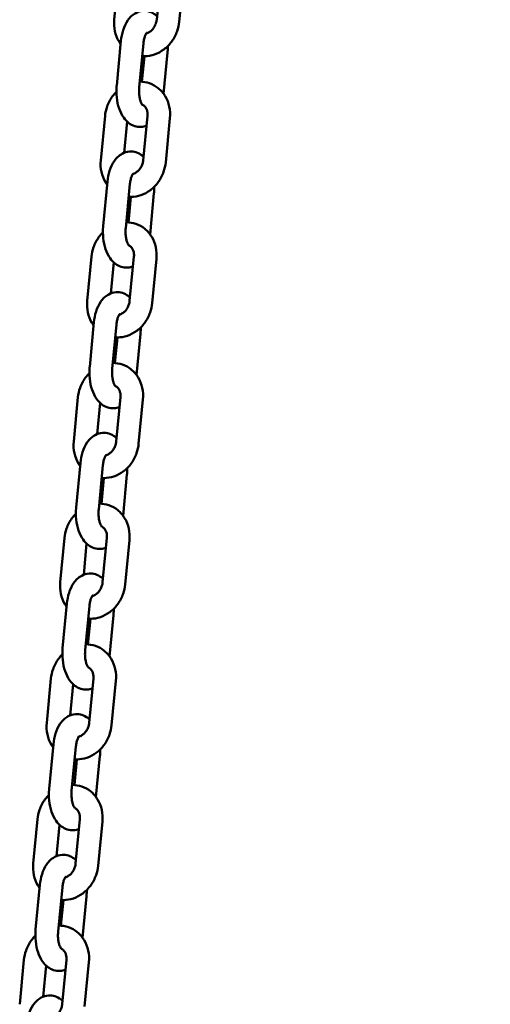
# Model space of a CAD drawing. Units: millimetres. Extents: x 2697 to 3468, y 787 to 1082.
# Drawn here: x 3358 to 3370, y 957 to 983 of the extents above; entities that cross this region are included whole.
import ezdxf

# ---------------------------------------------------------------- set-up
doc = ezdxf.new("R2010")
doc.units = ezdxf.units.MM
doc.header["$LTSCALE"] = 10
doc.layers.add('Widoczne (ISO)', color=7, linetype='Continuous', lineweight=50)
doc.styles.get("Standard").update_dxf_attribs({"font": 'tahoma.ttf'})
doc.dimstyles.new('Karol 10', dxfattribs={"dimtxt": 10, "dimasz": 5, "dimexe": 0.18, "dimexo": 0.0625, "dimgap": 0.09, "dimtad": 1, "dimdec": 0, "dimzin": 0, "dimdsep": 46, "dimtxsty": 'Standard', "dimcen": 0.09, "dimadec": 0, "dimazin": 0, "dimtfac": 1, "dimtdec": 0, "dimtofl": 0, "dimtmove": 0, "dimatfit": 3, "dimfxl": 3, "dimfxlon": 1, "dimtolj": 1, "dimtzin": 0, "dimarcsym": 0})

# ---------------------------------------------------------------- blocks, each defined once
blk = doc.blocks.new('A$C33D43BA6')
at = {"layer": 'Widoczne (ISO)'}
for p, q in [((655.157, 197.183), (655.044, 196.004)), ((656.169, 196.004), (656.283, 197.183)), ((656.767, 195.947), (656.88, 197.125)), ((655.108, 194.261), (655.221, 195.439)), ((655.705, 194.203), (655.819, 195.382)), ((656.457, 195.137), (656.351, 194.04)), ((655.845, 195.037), (655.779, 194.358)), ((654.798, 193.451), (654.685, 192.272)), ((655.811, 192.272), (655.924, 193.451)), ((656.408, 192.215), (656.521, 193.393)), ((655.386, 193.299), (655.307, 192.473)), ((654.75, 190.529), (654.863, 191.708)), ((655.347, 190.472), (655.46, 191.65)), ((655.486, 191.305), (655.421, 190.627)), ((656.098, 191.405), (655.993, 190.308)), ((654.44, 189.719), (654.327, 188.541)), ((655.452, 188.541), (655.566, 189.719)), ((656.05, 188.483), (656.163, 189.662)), ((655.028, 189.567), (654.949, 188.741)), ((654.391, 186.797), (654.504, 187.976)), ((654.988, 186.74), (655.102, 187.918)), ((655.127, 187.574), (655.062, 186.895)), ((655.74, 187.673), (655.634, 186.576)), ((654.081, 185.987), (653.968, 184.809)), ((654.669, 185.835), (654.59, 185.009)), ((655.094, 184.809), (655.207, 185.987)), ((655.691, 184.751), (655.804, 185.93)), ((654.033, 183.066), (654.146, 184.244)), ((654.63, 183.008), (654.743, 184.187)), ((655.381, 183.941), (655.276, 182.845)), ((654.769, 183.842), (654.704, 183.163)), ((653.723, 182.256), (653.61, 181.077)), ((654.311, 182.103), (654.232, 181.278)), ((654.735, 181.077), (654.849, 182.256)), ((655.333, 181.02), (655.446, 182.198)), ((653.674, 179.334), (653.787, 180.512)), ((654.271, 179.276), (654.384, 180.455)), ((654.41, 180.11), (654.345, 179.431)), ((655.023, 180.21), (654.917, 179.113)), ((653.364, 178.524), (653.251, 177.345)), ((654.377, 177.345), (654.49, 178.524)), ((654.974, 177.288), (655.087, 178.466)), ((653.952, 178.372), (653.873, 177.546)), ((653.316, 175.602), (653.429, 176.781)), ((653.913, 175.545), (654.026, 176.723)), ((654.052, 176.378), (653.987, 175.7)), ((654.664, 176.478), (654.559, 175.381)), ((653.006, 174.792), (652.892, 173.614)), ((654.018, 173.614), (654.132, 174.792)), ((653.594, 174.64), (653.515, 173.814)), ((654.616, 173.556), (654.729, 174.735)), ((652.957, 171.87), (653.07, 173.049)), ((653.554, 171.813), (653.667, 172.991)), ((654.306, 172.746), (654.2, 171.649)), ((653.693, 172.647), (653.628, 171.968)), ((652.647, 171.06), (652.534, 169.882)), ((653.235, 170.908), (653.156, 170.082)), ((653.66, 169.882), (653.773, 171.06)), ((654.257, 169.825), (654.37, 171.003))]:
    blk.add_line(p, q, dxfattribs=at)
for points, knots in [([(655.221, 195.439), (655.231, 195.538), (655.249, 195.634), (655.308, 195.82), (655.348, 195.908), (655.457, 196.063), (655.524, 196.132), (655.671, 196.211), (655.738, 196.232), (655.866, 196.241), (655.924, 196.233), (656.035, 196.199), (656.087, 196.171), (656.148, 196.126), (656.164, 196.113), (656.178, 196.099)], [4.712389, 4.712389, 4.712389, 4.712389, 5.085307, 5.085307, 5.472977, 5.472977, 5.832767, 5.832767, 6.059589, 6.059589, 6.247557, 6.247557, 6.448793, 6.448793, 6.525346, 6.525346, 6.525346, 6.525346]), ([(655.044, 196.004), (655.034, 195.902), (655.039, 195.798), (655.082, 195.601), (655.118, 195.508), (655.183, 195.4), (655.198, 195.379), (655.213, 195.358)], [1.5707963, 1.5707963, 1.5707963, 1.5707963, 1.911931, 1.911931, 2.2427116, 2.2427116, 2.3298574, 2.3298574, 2.3298574, 2.3298574]), ([(655.786, 195.039), (655.806, 195.038), (655.826, 195.037), (655.935, 195.037), (656.025, 195.053), (656.199, 195.112), (656.284, 195.157), (656.439, 195.273), (656.51, 195.345), (656.629, 195.509), (656.678, 195.601), (656.74, 195.778), (656.759, 195.862), (656.767, 195.947)], [3.077142, 3.077142, 3.077142, 3.077142, 3.143506, 3.143506, 3.442209, 3.442209, 3.757375, 3.757375, 4.088918, 4.088918, 4.430199, 4.430199, 4.712389, 4.712389, 4.712389, 4.712389]), ([(655.895, 195.643), (655.92, 195.649), (655.947, 195.66), (656, 195.692), (656.026, 195.713), (656.072, 195.761), (656.092, 195.789), (656.127, 195.849), (656.141, 195.881), (656.16, 195.944), (656.167, 195.974), (656.169, 196.004)], [3.357229, 3.357229, 3.357229, 3.357229, 3.658384, 3.658384, 3.942737, 3.942737, 4.211352, 4.211352, 4.475619, 4.475619, 4.712389, 4.712389, 4.712389, 4.712389]), ([(655.819, 195.382), (655.823, 195.423), (655.829, 195.463), (655.846, 195.532), (655.855, 195.562), (655.875, 195.609), (655.884, 195.626), (655.898, 195.649), (655.904, 195.655), (655.906, 195.657), (655.906, 195.658), (655.906, 195.658)], [4.712389, 4.712389, 4.712389, 4.712389, 4.9690649, 4.9690649, 5.21134, 5.21134, 5.4292454, 5.4292454, 5.621498, 5.621498, 5.6706299, 5.6706299, 5.6706299, 5.6706299]), ([(656.464, 195.304), (656.464, 195.255), (656.463, 195.205), (656.458, 195.15), (656.457, 195.143), (656.457, 195.137)], [7.6442218, 7.6442218, 7.6442218, 7.6442218, 7.8287682, 7.8287682, 7.8539816, 7.8539816, 7.8539816, 7.8539816]), ([(656.521, 193.393), (656.531, 193.496), (656.526, 193.599), (656.483, 193.796), (656.447, 193.89), (656.347, 194.055), (656.284, 194.128), (656.142, 194.243), (656.062, 194.288), (655.895, 194.346), (655.808, 194.36), (655.72, 194.36)], [4.712389, 4.712389, 4.712389, 4.712389, 5.053524, 5.053524, 5.384304, 5.384304, 5.697499, 5.697499, 5.994136, 5.994136, 6.284007, 6.284007, 6.284007, 6.284007]), ([(655.101, 194.094), (655.063, 194.056), (655.028, 194.015), (654.936, 193.889), (654.887, 193.796), (654.825, 193.619), (654.806, 193.535), (654.798, 193.451)], [7.0523898, 7.0523898, 7.0523898, 7.0523898, 7.2305104, 7.2305104, 7.5717922, 7.5717922, 7.8539816, 7.8539816, 7.8539816, 7.8539816]), ([(655.899, 193.193), (655.855, 193.175), (655.807, 193.164), (655.699, 193.157), (655.641, 193.164), (655.529, 193.199), (655.478, 193.226), (655.377, 193.301), (655.332, 193.352), (655.241, 193.479), (655.203, 193.561), (655.141, 193.741), (655.12, 193.841), (655.099, 194.042), (655.098, 194.142), (655.107, 194.248), (655.107, 194.254), (655.108, 194.261)], [2.756417, 2.756417, 2.756417, 2.756417, 2.917997, 2.917997, 3.105965, 3.105965, 3.307201, 3.307201, 3.566558, 3.566558, 3.924762, 3.924762, 4.313798, 4.313798, 4.687176, 4.687176, 4.712389, 4.712389, 4.712389, 4.712389]), ([(655.793, 193.74), (655.793, 193.74), (655.793, 193.74), (655.79, 193.743), (655.785, 193.749), (655.772, 193.769), (655.764, 193.783), (655.747, 193.822), (655.738, 193.846), (655.722, 193.906), (655.715, 193.941), (655.704, 194.017), (655.701, 194.059), (655.701, 194.136), (655.702, 194.17), (655.705, 194.203)], [3.374493, 3.374493, 3.374493, 3.374493, 3.428774, 3.428774, 3.610442, 3.610442, 3.802135, 3.802135, 4.016272, 4.016272, 4.253442, 4.253442, 4.506958, 4.506958, 4.712389, 4.712389, 4.712389, 4.712389]), ([(655.924, 193.451), (655.927, 193.484), (655.926, 193.517), (655.918, 193.578), (655.91, 193.606), (655.887, 193.658), (655.873, 193.68), (655.838, 193.72), (655.817, 193.735), (655.791, 193.746), (655.788, 193.748), (655.786, 193.749)], [4.712389, 4.712389, 4.712389, 4.712389, 4.978059, 4.978059, 5.251601, 5.251601, 5.549392, 5.549392, 5.919098, 5.919098, 5.966328, 5.966328, 5.966328, 5.966328]), ([(654.685, 192.272), (654.675, 192.17), (654.681, 192.066), (654.723, 191.869), (654.76, 191.776), (654.825, 191.669), (654.839, 191.647), (654.855, 191.626)], [1.5707963, 1.5707963, 1.5707963, 1.5707963, 1.911931, 1.911931, 2.2427116, 2.2427116, 2.3298574, 2.3298574, 2.3298574, 2.3298574]), ([(654.863, 191.708), (654.872, 191.806), (654.891, 191.902), (654.949, 192.088), (654.99, 192.177), (655.098, 192.332), (655.165, 192.401), (655.313, 192.479), (655.38, 192.5), (655.507, 192.509), (655.566, 192.502), (655.677, 192.467), (655.728, 192.439), (655.789, 192.394), (655.805, 192.381), (655.82, 192.367)], [4.712389, 4.712389, 4.712389, 4.712389, 5.085307, 5.085307, 5.472977, 5.472977, 5.832767, 5.832767, 6.059589, 6.059589, 6.247557, 6.247557, 6.448793, 6.448793, 6.525346, 6.525346, 6.525346, 6.525346]), ([(655.536, 191.912), (655.562, 191.918), (655.589, 191.929), (655.641, 191.961), (655.667, 191.981), (655.713, 192.03), (655.734, 192.057), (655.768, 192.117), (655.783, 192.149), (655.802, 192.212), (655.808, 192.243), (655.811, 192.272)], [3.357229, 3.357229, 3.357229, 3.357229, 3.658384, 3.658384, 3.942737, 3.942737, 4.211352, 4.211352, 4.475619, 4.475619, 4.712389, 4.712389, 4.712389, 4.712389]), ([(655.427, 191.307), (655.447, 191.306), (655.467, 191.305), (655.577, 191.306), (655.666, 191.321), (655.841, 191.38), (655.925, 191.425), (656.081, 191.541), (656.151, 191.613), (656.271, 191.777), (656.319, 191.869), (656.381, 192.047), (656.4, 192.13), (656.408, 192.215)], [3.077142, 3.077142, 3.077142, 3.077142, 3.143506, 3.143506, 3.442209, 3.442209, 3.757375, 3.757375, 4.088918, 4.088918, 4.430199, 4.430199, 4.712389, 4.712389, 4.712389, 4.712389]), ([(655.46, 191.65), (655.464, 191.692), (655.471, 191.731), (655.487, 191.801), (655.497, 191.831), (655.516, 191.877), (655.525, 191.895), (655.54, 191.917), (655.545, 191.923), (655.548, 191.926), (655.548, 191.926), (655.548, 191.926)], [4.712389, 4.712389, 4.712389, 4.712389, 4.9690649, 4.9690649, 5.21134, 5.21134, 5.4292454, 5.4292454, 5.621498, 5.621498, 5.6706299, 5.6706299, 5.6706299, 5.6706299]), ([(656.105, 191.572), (656.106, 191.523), (656.104, 191.474), (656.1, 191.418), (656.099, 191.412), (656.098, 191.405)], [7.6442218, 7.6442218, 7.6442218, 7.6442218, 7.8287682, 7.8287682, 7.8539816, 7.8539816, 7.8539816, 7.8539816]), ([(655.541, 189.461), (655.497, 189.444), (655.448, 189.432), (655.341, 189.425), (655.282, 189.432), (655.171, 189.467), (655.12, 189.495), (655.019, 189.57), (654.973, 189.62), (654.883, 189.747), (654.844, 189.829), (654.783, 190.009), (654.762, 190.109), (654.741, 190.31), (654.74, 190.41), (654.748, 190.516), (654.749, 190.522), (654.75, 190.529)], [2.756417, 2.756417, 2.756417, 2.756417, 2.917997, 2.917997, 3.105965, 3.105965, 3.307201, 3.307201, 3.566558, 3.566558, 3.924762, 3.924762, 4.313798, 4.313798, 4.687176, 4.687176, 4.712389, 4.712389, 4.712389, 4.712389]), ([(655.435, 190.008), (655.435, 190.008), (655.434, 190.008), (655.432, 190.011), (655.427, 190.017), (655.414, 190.037), (655.406, 190.051), (655.389, 190.09), (655.38, 190.115), (655.364, 190.174), (655.356, 190.209), (655.346, 190.286), (655.343, 190.328), (655.342, 190.404), (655.344, 190.439), (655.347, 190.472)], [3.374493, 3.374493, 3.374493, 3.374493, 3.428774, 3.428774, 3.610442, 3.610442, 3.802135, 3.802135, 4.016272, 4.016272, 4.253442, 4.253442, 4.506958, 4.506958, 4.712389, 4.712389, 4.712389, 4.712389]), ([(656.163, 189.662), (656.173, 189.764), (656.167, 189.867), (656.124, 190.064), (656.088, 190.158), (655.988, 190.323), (655.926, 190.396), (655.783, 190.512), (655.704, 190.556), (655.537, 190.614), (655.449, 190.629), (655.362, 190.629)], [4.712389, 4.712389, 4.712389, 4.712389, 5.053524, 5.053524, 5.384304, 5.384304, 5.697499, 5.697499, 5.994136, 5.994136, 6.284007, 6.284007, 6.284007, 6.284007]), ([(654.742, 190.362), (654.704, 190.324), (654.669, 190.283), (654.577, 190.157), (654.529, 190.065), (654.466, 189.887), (654.448, 189.804), (654.44, 189.719)], [7.0523898, 7.0523898, 7.0523898, 7.0523898, 7.2305104, 7.2305104, 7.5717922, 7.5717922, 7.8539816, 7.8539816, 7.8539816, 7.8539816]), ([(655.566, 189.719), (655.569, 189.752), (655.568, 189.785), (655.559, 189.846), (655.551, 189.875), (655.529, 189.926), (655.514, 189.948), (655.479, 189.988), (655.458, 190.003), (655.433, 190.015), (655.43, 190.016), (655.427, 190.017)], [4.712389, 4.712389, 4.712389, 4.712389, 4.978059, 4.978059, 5.251601, 5.251601, 5.549392, 5.549392, 5.919098, 5.919098, 5.966328, 5.966328, 5.966328, 5.966328]), ([(654.504, 187.976), (654.514, 188.074), (654.532, 188.171), (654.591, 188.356), (654.631, 188.445), (654.74, 188.6), (654.807, 188.669), (654.954, 188.748), (655.021, 188.769), (655.149, 188.777), (655.207, 188.77), (655.318, 188.735), (655.37, 188.707), (655.431, 188.662), (655.447, 188.649), (655.461, 188.635)], [4.712389, 4.712389, 4.712389, 4.712389, 5.085307, 5.085307, 5.472977, 5.472977, 5.832767, 5.832767, 6.059589, 6.059589, 6.247557, 6.247557, 6.448793, 6.448793, 6.525346, 6.525346, 6.525346, 6.525346]), ([(654.327, 188.541), (654.317, 188.438), (654.322, 188.335), (654.365, 188.138), (654.401, 188.044), (654.466, 187.937), (654.481, 187.915), (654.496, 187.894)], [1.5707963, 1.5707963, 1.5707963, 1.5707963, 1.911931, 1.911931, 2.2427116, 2.2427116, 2.3298574, 2.3298574, 2.3298574, 2.3298574]), ([(655.069, 187.576), (655.089, 187.574), (655.109, 187.574), (655.218, 187.574), (655.308, 187.589), (655.482, 187.649), (655.567, 187.694), (655.722, 187.81), (655.793, 187.882), (655.912, 188.045), (655.96, 188.137), (656.023, 188.315), (656.041, 188.399), (656.05, 188.483)], [3.077142, 3.077142, 3.077142, 3.077142, 3.143506, 3.143506, 3.442209, 3.442209, 3.757375, 3.757375, 4.088918, 4.088918, 4.430199, 4.430199, 4.712389, 4.712389, 4.712389, 4.712389]), ([(655.178, 188.18), (655.203, 188.186), (655.23, 188.197), (655.283, 188.229), (655.309, 188.249), (655.355, 188.298), (655.375, 188.325), (655.41, 188.385), (655.424, 188.418), (655.443, 188.48), (655.45, 188.511), (655.452, 188.541)], [3.357229, 3.357229, 3.357229, 3.357229, 3.658384, 3.658384, 3.942737, 3.942737, 4.211352, 4.211352, 4.475619, 4.475619, 4.712389, 4.712389, 4.712389, 4.712389]), ([(655.102, 187.918), (655.105, 187.96), (655.112, 188), (655.129, 188.069), (655.138, 188.099), (655.158, 188.145), (655.167, 188.163), (655.181, 188.185), (655.187, 188.191), (655.189, 188.194), (655.189, 188.194), (655.189, 188.194)], [4.712389, 4.712389, 4.712389, 4.712389, 4.9690649, 4.9690649, 5.21134, 5.21134, 5.4292454, 5.4292454, 5.621498, 5.621498, 5.6706299, 5.6706299, 5.6706299, 5.6706299]), ([(655.747, 187.84), (655.747, 187.791), (655.746, 187.742), (655.741, 187.686), (655.74, 187.68), (655.74, 187.673)], [7.6442218, 7.6442218, 7.6442218, 7.6442218, 7.8287682, 7.8287682, 7.8539816, 7.8539816, 7.8539816, 7.8539816]), ([(655.182, 185.729), (655.138, 185.712), (655.09, 185.7), (654.982, 185.693), (654.923, 185.701), (654.812, 185.735), (654.761, 185.763), (654.66, 185.838), (654.614, 185.888), (654.524, 186.016), (654.486, 186.097), (654.424, 186.277), (654.403, 186.377), (654.382, 186.578), (654.381, 186.679), (654.39, 186.784), (654.39, 186.791), (654.391, 186.797)], [2.756417, 2.756417, 2.756417, 2.756417, 2.917997, 2.917997, 3.105965, 3.105965, 3.307201, 3.307201, 3.566558, 3.566558, 3.924762, 3.924762, 4.313798, 4.313798, 4.687176, 4.687176, 4.712389, 4.712389, 4.712389, 4.712389]), ([(655.804, 185.93), (655.814, 186.032), (655.809, 186.136), (655.766, 186.333), (655.73, 186.426), (655.629, 186.592), (655.567, 186.664), (655.425, 186.78), (655.345, 186.824), (655.178, 186.883), (655.091, 186.897), (655.003, 186.897)], [4.712389, 4.712389, 4.712389, 4.712389, 5.053524, 5.053524, 5.384304, 5.384304, 5.697499, 5.697499, 5.994136, 5.994136, 6.284007, 6.284007, 6.284007, 6.284007]), ([(654.384, 186.63), (654.346, 186.592), (654.311, 186.552), (654.219, 186.425), (654.17, 186.333), (654.108, 186.156), (654.089, 186.072), (654.081, 185.987)], [7.0523898, 7.0523898, 7.0523898, 7.0523898, 7.2305104, 7.2305104, 7.5717922, 7.5717922, 7.8539816, 7.8539816, 7.8539816, 7.8539816]), ([(655.076, 186.276), (655.076, 186.276), (655.076, 186.277), (655.073, 186.279), (655.068, 186.285), (655.055, 186.305), (655.047, 186.32), (655.03, 186.358), (655.021, 186.383), (655.005, 186.442), (654.998, 186.477), (654.987, 186.554), (654.984, 186.596), (654.984, 186.672), (654.985, 186.707), (654.988, 186.74)], [3.374493, 3.374493, 3.374493, 3.374493, 3.428774, 3.428774, 3.610442, 3.610442, 3.802135, 3.802135, 4.016272, 4.016272, 4.253442, 4.253442, 4.506958, 4.506958, 4.712389, 4.712389, 4.712389, 4.712389]), ([(655.207, 185.987), (655.21, 186.021), (655.209, 186.053), (655.201, 186.114), (655.192, 186.143), (655.17, 186.194), (655.156, 186.216), (655.121, 186.256), (655.1, 186.271), (655.074, 186.283), (655.071, 186.284), (655.069, 186.285)], [4.712389, 4.712389, 4.712389, 4.712389, 4.978059, 4.978059, 5.251601, 5.251601, 5.549392, 5.549392, 5.919098, 5.919098, 5.966328, 5.966328, 5.966328, 5.966328]), ([(654.146, 184.244), (654.155, 184.342), (654.174, 184.439), (654.232, 184.624), (654.273, 184.713), (654.381, 184.868), (654.448, 184.937), (654.596, 185.016), (654.663, 185.037), (654.79, 185.046), (654.849, 185.038), (654.96, 185.004), (655.011, 184.976), (655.072, 184.931), (655.088, 184.917), (655.103, 184.904)], [4.712389, 4.712389, 4.712389, 4.712389, 5.085307, 5.085307, 5.472977, 5.472977, 5.832767, 5.832767, 6.059589, 6.059589, 6.247557, 6.247557, 6.448793, 6.448793, 6.525346, 6.525346, 6.525346, 6.525346]), ([(653.968, 184.809), (653.958, 184.707), (653.964, 184.603), (654.006, 184.406), (654.043, 184.312), (654.108, 184.205), (654.122, 184.183), (654.138, 184.162)], [1.5707963, 1.5707963, 1.5707963, 1.5707963, 1.911931, 1.911931, 2.2427116, 2.2427116, 2.3298574, 2.3298574, 2.3298574, 2.3298574]), ([(654.71, 183.844), (654.73, 183.842), (654.75, 183.842), (654.86, 183.842), (654.949, 183.858), (655.124, 183.917), (655.208, 183.962), (655.364, 184.078), (655.434, 184.15), (655.554, 184.314), (655.602, 184.406), (655.664, 184.583), (655.683, 184.667), (655.691, 184.751)], [3.077142, 3.077142, 3.077142, 3.077142, 3.143506, 3.143506, 3.442209, 3.442209, 3.757375, 3.757375, 4.088918, 4.088918, 4.430199, 4.430199, 4.712389, 4.712389, 4.712389, 4.712389]), ([(654.819, 184.448), (654.845, 184.454), (654.872, 184.465), (654.924, 184.497), (654.95, 184.518), (654.996, 184.566), (655.017, 184.594), (655.051, 184.654), (655.066, 184.686), (655.085, 184.749), (655.091, 184.779), (655.094, 184.809)], [3.357229, 3.357229, 3.357229, 3.357229, 3.658384, 3.658384, 3.942737, 3.942737, 4.211352, 4.211352, 4.475619, 4.475619, 4.712389, 4.712389, 4.712389, 4.712389]), ([(654.743, 184.187), (654.747, 184.228), (654.754, 184.268), (654.77, 184.337), (654.78, 184.367), (654.799, 184.414), (654.808, 184.431), (654.823, 184.454), (654.828, 184.46), (654.831, 184.462), (654.831, 184.462), (654.831, 184.462)], [4.712389, 4.712389, 4.712389, 4.712389, 4.9690649, 4.9690649, 5.21134, 5.21134, 5.4292454, 5.4292454, 5.621498, 5.621498, 5.6706299, 5.6706299, 5.6706299, 5.6706299]), ([(655.388, 184.109), (655.389, 184.059), (655.387, 184.01), (655.383, 183.955), (655.382, 183.948), (655.381, 183.941)], [7.6442218, 7.6442218, 7.6442218, 7.6442218, 7.8287682, 7.8287682, 7.8539816, 7.8539816, 7.8539816, 7.8539816]), ([(655.446, 182.198), (655.456, 182.3), (655.45, 182.404), (655.407, 182.601), (655.371, 182.695), (655.271, 182.86), (655.209, 182.932), (655.066, 183.048), (654.987, 183.093), (654.82, 183.151), (654.732, 183.165), (654.645, 183.165)], [4.712389, 4.712389, 4.712389, 4.712389, 5.053524, 5.053524, 5.384304, 5.384304, 5.697499, 5.697499, 5.994136, 5.994136, 6.284007, 6.284007, 6.284007, 6.284007]), ([(654.025, 182.898), (653.987, 182.861), (653.952, 182.82), (653.86, 182.693), (653.812, 182.601), (653.749, 182.424), (653.731, 182.34), (653.723, 182.256)], [7.0523898, 7.0523898, 7.0523898, 7.0523898, 7.2305104, 7.2305104, 7.5717922, 7.5717922, 7.8539816, 7.8539816, 7.8539816, 7.8539816]), ([(654.824, 181.998), (654.78, 181.98), (654.731, 181.969), (654.624, 181.961), (654.565, 181.969), (654.454, 182.003), (654.403, 182.031), (654.301, 182.106), (654.256, 182.156), (654.166, 182.284), (654.127, 182.365), (654.066, 182.546), (654.045, 182.646), (654.024, 182.846), (654.023, 182.947), (654.031, 183.052), (654.032, 183.059), (654.033, 183.066)], [2.756417, 2.756417, 2.756417, 2.756417, 2.917997, 2.917997, 3.105965, 3.105965, 3.307201, 3.307201, 3.566558, 3.566558, 3.924762, 3.924762, 4.313798, 4.313798, 4.687176, 4.687176, 4.712389, 4.712389, 4.712389, 4.712389]), ([(654.718, 182.545), (654.718, 182.545), (654.717, 182.545), (654.715, 182.548), (654.71, 182.553), (654.697, 182.573), (654.689, 182.588), (654.672, 182.626), (654.663, 182.651), (654.647, 182.71), (654.639, 182.745), (654.629, 182.822), (654.626, 182.864), (654.625, 182.941), (654.627, 182.975), (654.63, 183.008)], [3.374493, 3.374493, 3.374493, 3.374493, 3.428774, 3.428774, 3.610442, 3.610442, 3.802135, 3.802135, 4.016272, 4.016272, 4.253442, 4.253442, 4.506958, 4.506958, 4.712389, 4.712389, 4.712389, 4.712389]), ([(654.849, 182.256), (654.852, 182.289), (654.851, 182.322), (654.842, 182.383), (654.834, 182.411), (654.812, 182.462), (654.797, 182.485), (654.762, 182.524), (654.741, 182.54), (654.716, 182.551), (654.713, 182.552), (654.71, 182.553)], [4.712389, 4.712389, 4.712389, 4.712389, 4.978059, 4.978059, 5.251601, 5.251601, 5.549392, 5.549392, 5.919098, 5.919098, 5.966328, 5.966328, 5.966328, 5.966328]), ([(653.787, 180.512), (653.797, 180.611), (653.815, 180.707), (653.874, 180.893), (653.914, 180.981), (654.022, 181.136), (654.09, 181.205), (654.237, 181.284), (654.304, 181.305), (654.432, 181.314), (654.49, 181.306), (654.601, 181.272), (654.653, 181.244), (654.714, 181.199), (654.73, 181.186), (654.744, 181.172)], [4.712389, 4.712389, 4.712389, 4.712389, 5.085307, 5.085307, 5.472977, 5.472977, 5.832767, 5.832767, 6.059589, 6.059589, 6.247557, 6.247557, 6.448793, 6.448793, 6.525346, 6.525346, 6.525346, 6.525346]), ([(653.61, 181.077), (653.6, 180.975), (653.605, 180.871), (653.648, 180.674), (653.684, 180.581), (653.749, 180.473), (653.764, 180.452), (653.779, 180.431)], [1.5707963, 1.5707963, 1.5707963, 1.5707963, 1.911931, 1.911931, 2.2427116, 2.2427116, 2.3298574, 2.3298574, 2.3298574, 2.3298574]), ([(654.461, 180.716), (654.486, 180.723), (654.513, 180.733), (654.566, 180.765), (654.592, 180.786), (654.638, 180.834), (654.658, 180.862), (654.693, 180.922), (654.707, 180.954), (654.726, 181.017), (654.732, 181.047), (654.735, 181.077)], [3.357229, 3.357229, 3.357229, 3.357229, 3.658384, 3.658384, 3.942737, 3.942737, 4.211352, 4.211352, 4.475619, 4.475619, 4.712389, 4.712389, 4.712389, 4.712389]), ([(654.352, 180.112), (654.371, 180.111), (654.391, 180.11), (654.501, 180.11), (654.591, 180.126), (654.765, 180.185), (654.85, 180.23), (655.005, 180.346), (655.076, 180.418), (655.195, 180.582), (655.243, 180.674), (655.306, 180.851), (655.324, 180.935), (655.333, 181.02)], [3.077142, 3.077142, 3.077142, 3.077142, 3.143506, 3.143506, 3.442209, 3.442209, 3.757375, 3.757375, 4.088918, 4.088918, 4.430199, 4.430199, 4.712389, 4.712389, 4.712389, 4.712389]), ([(654.384, 180.455), (654.388, 180.496), (654.395, 180.536), (654.412, 180.605), (654.421, 180.635), (654.441, 180.682), (654.45, 180.699), (654.464, 180.722), (654.47, 180.728), (654.472, 180.731), (654.472, 180.731), (654.472, 180.731)], [4.712389, 4.712389, 4.712389, 4.712389, 4.9690649, 4.9690649, 5.21134, 5.21134, 5.4292454, 5.4292454, 5.621498, 5.621498, 5.6706299, 5.6706299, 5.6706299, 5.6706299]), ([(655.03, 180.377), (655.03, 180.328), (655.029, 180.278), (655.024, 180.223), (655.023, 180.216), (655.023, 180.21)], [7.6442218, 7.6442218, 7.6442218, 7.6442218, 7.8287682, 7.8287682, 7.8539816, 7.8539816, 7.8539816, 7.8539816]), ([(654.465, 178.266), (654.421, 178.248), (654.373, 178.237), (654.265, 178.23), (654.206, 178.237), (654.095, 178.272), (654.044, 178.3), (653.943, 178.375), (653.897, 178.425), (653.807, 178.552), (653.769, 178.634), (653.707, 178.814), (653.686, 178.914), (653.665, 179.115), (653.664, 179.215), (653.673, 179.321), (653.673, 179.327), (653.674, 179.334)], [2.756417, 2.756417, 2.756417, 2.756417, 2.917997, 2.917997, 3.105965, 3.105965, 3.307201, 3.307201, 3.566558, 3.566558, 3.924762, 3.924762, 4.313798, 4.313798, 4.687176, 4.687176, 4.712389, 4.712389, 4.712389, 4.712389]), ([(654.359, 178.813), (654.359, 178.813), (654.359, 178.813), (654.356, 178.816), (654.351, 178.822), (654.338, 178.842), (654.33, 178.856), (654.313, 178.895), (654.304, 178.919), (654.288, 178.979), (654.281, 179.014), (654.27, 179.09), (654.267, 179.132), (654.267, 179.209), (654.268, 179.243), (654.271, 179.276)], [3.374493, 3.374493, 3.374493, 3.374493, 3.428774, 3.428774, 3.610442, 3.610442, 3.802135, 3.802135, 4.016272, 4.016272, 4.253442, 4.253442, 4.506958, 4.506958, 4.712389, 4.712389, 4.712389, 4.712389]), ([(655.087, 178.466), (655.097, 178.569), (655.092, 178.672), (655.049, 178.869), (655.013, 178.963), (654.912, 179.128), (654.85, 179.201), (654.708, 179.316), (654.628, 179.361), (654.461, 179.419), (654.374, 179.434), (654.286, 179.433)], [4.712389, 4.712389, 4.712389, 4.712389, 5.053524, 5.053524, 5.384304, 5.384304, 5.697499, 5.697499, 5.994136, 5.994136, 6.284007, 6.284007, 6.284007, 6.284007]), ([(653.667, 179.167), (653.629, 179.129), (653.594, 179.088), (653.502, 178.962), (653.453, 178.87), (653.391, 178.692), (653.372, 178.608), (653.364, 178.524)], [7.0523898, 7.0523898, 7.0523898, 7.0523898, 7.2305104, 7.2305104, 7.5717922, 7.5717922, 7.8539816, 7.8539816, 7.8539816, 7.8539816]), ([(654.49, 178.524), (654.493, 178.557), (654.492, 178.59), (654.484, 178.651), (654.475, 178.679), (654.453, 178.731), (654.439, 178.753), (654.404, 178.793), (654.383, 178.808), (654.357, 178.819), (654.354, 178.821), (654.351, 178.822)], [4.712389, 4.712389, 4.712389, 4.712389, 4.978059, 4.978059, 5.251601, 5.251601, 5.549392, 5.549392, 5.919098, 5.919098, 5.966328, 5.966328, 5.966328, 5.966328]), ([(653.429, 176.781), (653.438, 176.879), (653.457, 176.975), (653.515, 177.161), (653.556, 177.25), (653.664, 177.405), (653.731, 177.474), (653.879, 177.552), (653.946, 177.573), (654.073, 177.582), (654.132, 177.575), (654.243, 177.54), (654.294, 177.512), (654.355, 177.467), (654.371, 177.454), (654.386, 177.44)], [4.712389, 4.712389, 4.712389, 4.712389, 5.085307, 5.085307, 5.472977, 5.472977, 5.832767, 5.832767, 6.059589, 6.059589, 6.247557, 6.247557, 6.448793, 6.448793, 6.525346, 6.525346, 6.525346, 6.525346]), ([(653.251, 177.345), (653.241, 177.243), (653.247, 177.14), (653.289, 176.943), (653.326, 176.849), (653.391, 176.742), (653.405, 176.72), (653.421, 176.699)], [1.5707963, 1.5707963, 1.5707963, 1.5707963, 1.911931, 1.911931, 2.2427116, 2.2427116, 2.3298574, 2.3298574, 2.3298574, 2.3298574]), ([(653.993, 176.38), (654.013, 176.379), (654.033, 176.378), (654.143, 176.379), (654.232, 176.394), (654.407, 176.453), (654.491, 176.499), (654.647, 176.614), (654.717, 176.686), (654.837, 176.85), (654.885, 176.942), (654.947, 177.12), (654.966, 177.203), (654.974, 177.288)], [3.077142, 3.077142, 3.077142, 3.077142, 3.143506, 3.143506, 3.442209, 3.442209, 3.757375, 3.757375, 4.088918, 4.088918, 4.430199, 4.430199, 4.712389, 4.712389, 4.712389, 4.712389]), ([(654.102, 176.985), (654.128, 176.991), (654.155, 177.002), (654.207, 177.034), (654.233, 177.054), (654.279, 177.103), (654.3, 177.13), (654.334, 177.19), (654.348, 177.222), (654.368, 177.285), (654.374, 177.316), (654.377, 177.345)], [3.357229, 3.357229, 3.357229, 3.357229, 3.658384, 3.658384, 3.942737, 3.942737, 4.211352, 4.211352, 4.475619, 4.475619, 4.712389, 4.712389, 4.712389, 4.712389]), ([(654.026, 176.723), (654.03, 176.765), (654.037, 176.804), (654.053, 176.874), (654.063, 176.904), (654.082, 176.95), (654.091, 176.968), (654.106, 176.99), (654.111, 176.996), (654.114, 176.999), (654.114, 176.999), (654.114, 176.999)], [4.712389, 4.712389, 4.712389, 4.712389, 4.9690649, 4.9690649, 5.21134, 5.21134, 5.4292454, 5.4292454, 5.621498, 5.621498, 5.6706299, 5.6706299, 5.6706299, 5.6706299]), ([(654.671, 176.645), (654.672, 176.596), (654.67, 176.547), (654.666, 176.491), (654.665, 176.485), (654.664, 176.478)], [7.6442218, 7.6442218, 7.6442218, 7.6442218, 7.8287682, 7.8287682, 7.8539816, 7.8539816, 7.8539816, 7.8539816]), ([(654.107, 174.534), (654.063, 174.517), (654.014, 174.505), (653.907, 174.498), (653.848, 174.505), (653.737, 174.54), (653.686, 174.568), (653.584, 174.643), (653.539, 174.693), (653.449, 174.82), (653.41, 174.902), (653.349, 175.082), (653.328, 175.182), (653.307, 175.383), (653.306, 175.483), (653.314, 175.589), (653.315, 175.595), (653.316, 175.602)], [2.756417, 2.756417, 2.756417, 2.756417, 2.917997, 2.917997, 3.105965, 3.105965, 3.307201, 3.307201, 3.566558, 3.566558, 3.924762, 3.924762, 4.313798, 4.313798, 4.687176, 4.687176, 4.712389, 4.712389, 4.712389, 4.712389]), ([(654.001, 175.081), (654, 175.081), (654, 175.081), (653.998, 175.084), (653.993, 175.09), (653.98, 175.11), (653.972, 175.124), (653.955, 175.163), (653.946, 175.188), (653.93, 175.247), (653.922, 175.282), (653.912, 175.359), (653.909, 175.401), (653.908, 175.477), (653.91, 175.512), (653.913, 175.545)], [3.374493, 3.374493, 3.374493, 3.374493, 3.428774, 3.428774, 3.610442, 3.610442, 3.802135, 3.802135, 4.016272, 4.016272, 4.253442, 4.253442, 4.506958, 4.506958, 4.712389, 4.712389, 4.712389, 4.712389]), ([(654.729, 174.735), (654.739, 174.837), (654.733, 174.941), (654.69, 175.138), (654.654, 175.231), (654.554, 175.396), (654.492, 175.469), (654.349, 175.585), (654.27, 175.629), (654.103, 175.687), (654.015, 175.702), (653.928, 175.702)], [4.712389, 4.712389, 4.712389, 4.712389, 5.053524, 5.053524, 5.384304, 5.384304, 5.697499, 5.697499, 5.994136, 5.994136, 6.284007, 6.284007, 6.284007, 6.284007]), ([(653.308, 175.435), (653.27, 175.397), (653.235, 175.356), (653.143, 175.23), (653.095, 175.138), (653.032, 174.96), (653.014, 174.877), (653.006, 174.792)], [7.0523898, 7.0523898, 7.0523898, 7.0523898, 7.2305104, 7.2305104, 7.5717922, 7.5717922, 7.8539816, 7.8539816, 7.8539816, 7.8539816]), ([(654.132, 174.792), (654.135, 174.825), (654.134, 174.858), (654.125, 174.919), (654.117, 174.948), (654.095, 174.999), (654.08, 175.021), (654.045, 175.061), (654.024, 175.076), (653.999, 175.088), (653.996, 175.089), (653.993, 175.09)], [4.712389, 4.712389, 4.712389, 4.712389, 4.978059, 4.978059, 5.251601, 5.251601, 5.549392, 5.549392, 5.919098, 5.919098, 5.966328, 5.966328, 5.966328, 5.966328]), ([(653.07, 173.049), (653.08, 173.147), (653.098, 173.244), (653.157, 173.429), (653.197, 173.518), (653.305, 173.673), (653.372, 173.742), (653.52, 173.821), (653.587, 173.842), (653.715, 173.85), (653.773, 173.843), (653.884, 173.808), (653.936, 173.781), (653.997, 173.735), (654.013, 173.722), (654.027, 173.708)], [4.712389, 4.712389, 4.712389, 4.712389, 5.085307, 5.085307, 5.472977, 5.472977, 5.832767, 5.832767, 6.059589, 6.059589, 6.247557, 6.247557, 6.448793, 6.448793, 6.525346, 6.525346, 6.525346, 6.525346]), ([(652.892, 173.614), (652.883, 173.511), (652.888, 173.408), (652.931, 173.211), (652.967, 173.117), (653.032, 173.01), (653.047, 172.988), (653.062, 172.967)], [1.5707963, 1.5707963, 1.5707963, 1.5707963, 1.911931, 1.911931, 2.2427116, 2.2427116, 2.3298574, 2.3298574, 2.3298574, 2.3298574]), ([(653.635, 172.649), (653.654, 172.647), (653.674, 172.647), (653.784, 172.647), (653.874, 172.662), (654.048, 172.722), (654.132, 172.767), (654.288, 172.883), (654.359, 172.955), (654.478, 173.118), (654.526, 173.211), (654.589, 173.388), (654.607, 173.472), (654.616, 173.556)], [3.077142, 3.077142, 3.077142, 3.077142, 3.143506, 3.143506, 3.442209, 3.442209, 3.757375, 3.757375, 4.088918, 4.088918, 4.430199, 4.430199, 4.712389, 4.712389, 4.712389, 4.712389]), ([(653.744, 173.253), (653.769, 173.259), (653.796, 173.27), (653.849, 173.302), (653.874, 173.322), (653.921, 173.371), (653.941, 173.398), (653.976, 173.458), (653.99, 173.491), (654.009, 173.553), (654.015, 173.584), (654.018, 173.614)], [3.357229, 3.357229, 3.357229, 3.357229, 3.658384, 3.658384, 3.942737, 3.942737, 4.211352, 4.211352, 4.475619, 4.475619, 4.712389, 4.712389, 4.712389, 4.712389]), ([(653.667, 172.991), (653.671, 173.033), (653.678, 173.073), (653.695, 173.142), (653.704, 173.172), (653.724, 173.218), (653.733, 173.236), (653.747, 173.258), (653.753, 173.265), (653.755, 173.267), (653.755, 173.267), (653.755, 173.267)], [4.712389, 4.712389, 4.712389, 4.712389, 4.9690649, 4.9690649, 5.21134, 5.21134, 5.4292454, 5.4292454, 5.621498, 5.621498, 5.6706299, 5.6706299, 5.6706299, 5.6706299]), ([(654.313, 172.913), (654.313, 172.864), (654.312, 172.815), (654.307, 172.759), (654.306, 172.753), (654.306, 172.746)], [7.6442218, 7.6442218, 7.6442218, 7.6442218, 7.8287682, 7.8287682, 7.8539816, 7.8539816, 7.8539816, 7.8539816]), ([(654.37, 171.003), (654.38, 171.105), (654.375, 171.209), (654.332, 171.406), (654.296, 171.499), (654.195, 171.665), (654.133, 171.737), (653.991, 171.853), (653.911, 171.897), (653.744, 171.956), (653.657, 171.97), (653.569, 171.97)], [4.712389, 4.712389, 4.712389, 4.712389, 5.053524, 5.053524, 5.384304, 5.384304, 5.697499, 5.697499, 5.994136, 5.994136, 6.284007, 6.284007, 6.284007, 6.284007]), ([(652.95, 171.703), (652.912, 171.665), (652.877, 171.625), (652.785, 171.498), (652.736, 171.406), (652.674, 171.229), (652.655, 171.145), (652.647, 171.06)], [7.0523898, 7.0523898, 7.0523898, 7.0523898, 7.2305104, 7.2305104, 7.5717922, 7.5717922, 7.8539816, 7.8539816, 7.8539816, 7.8539816]), ([(653.748, 170.802), (653.704, 170.785), (653.656, 170.773), (653.548, 170.766), (653.489, 170.774), (653.378, 170.808), (653.327, 170.836), (653.226, 170.911), (653.18, 170.961), (653.09, 171.089), (653.052, 171.17), (652.99, 171.35), (652.969, 171.45), (652.948, 171.651), (652.947, 171.752), (652.956, 171.857), (652.956, 171.864), (652.957, 171.87)], [2.756417, 2.756417, 2.756417, 2.756417, 2.917997, 2.917997, 3.105965, 3.105965, 3.307201, 3.307201, 3.566558, 3.566558, 3.924762, 3.924762, 4.313798, 4.313798, 4.687176, 4.687176, 4.712389, 4.712389, 4.712389, 4.712389]), ([(653.642, 171.349), (653.642, 171.349), (653.642, 171.35), (653.639, 171.352), (653.634, 171.358), (653.621, 171.378), (653.613, 171.393), (653.596, 171.431), (653.587, 171.456), (653.571, 171.515), (653.564, 171.55), (653.553, 171.627), (653.55, 171.669), (653.55, 171.745), (653.551, 171.78), (653.554, 171.813)], [3.374493, 3.374493, 3.374493, 3.374493, 3.428774, 3.428774, 3.610442, 3.610442, 3.802135, 3.802135, 4.016272, 4.016272, 4.253442, 4.253442, 4.506958, 4.506958, 4.712389, 4.712389, 4.712389, 4.712389]), ([(653.773, 171.06), (653.776, 171.094), (653.775, 171.126), (653.767, 171.188), (653.758, 171.216), (653.736, 171.267), (653.722, 171.29), (653.687, 171.329), (653.666, 171.344), (653.64, 171.356), (653.637, 171.357), (653.634, 171.358)], [4.712389, 4.712389, 4.712389, 4.712389, 4.978059, 4.978059, 5.251601, 5.251601, 5.549392, 5.549392, 5.919098, 5.919098, 5.966328, 5.966328, 5.966328, 5.966328]), ([(652.712, 169.317), (652.721, 169.416), (652.74, 169.512), (652.798, 169.697), (652.839, 169.786), (652.947, 169.941), (653.014, 170.01), (653.162, 170.089), (653.229, 170.11), (653.356, 170.119), (653.415, 170.111), (653.526, 170.077), (653.577, 170.049), (653.638, 170.004), (653.654, 169.99), (653.669, 169.977)], [4.712389, 4.712389, 4.712389, 4.712389, 5.085307, 5.085307, 5.472977, 5.472977, 5.832767, 5.832767, 6.059589, 6.059589, 6.247557, 6.247557, 6.448793, 6.448793, 6.525346, 6.525346, 6.525346, 6.525346]), ([(653.385, 169.521), (653.411, 169.527), (653.438, 169.538), (653.49, 169.57), (653.516, 169.591), (653.562, 169.639), (653.583, 169.667), (653.617, 169.727), (653.631, 169.759), (653.651, 169.822), (653.657, 169.852), (653.66, 169.882)], [3.357229, 3.357229, 3.357229, 3.357229, 3.658384, 3.658384, 3.942737, 3.942737, 4.211352, 4.211352, 4.475619, 4.475619, 4.712389, 4.712389, 4.712389, 4.712389])]:
    blk.add_open_spline(points, degree=3, knots=knots, dxfattribs=at)
blk = doc.blocks.new('*D19')
at = {"color": 0, "lineweight": -2, "transparency": 16777216}
for p, q in [((3457.979, 1081.17), (3461.159, 1081.17)), ((3460.979, 857.153), (3460.979, 1076.17)), ((3457.979, 852.153), (3461.159, 852.153))]:
    blk.add_line(p, q, dxfattribs=at)
at = {"color": 0, "transparency": 16777216}
for points in [[(3460.145, 1076.17), (3461.812, 1076.17), (3460.979, 1081.17)], [(3460.145, 857.153), (3461.812, 857.153), (3460.979, 852.153)]]:
    blk.add_solid(points, dxfattribs=at)
at = {"layer": 'Defpoints', "color": 0, "transparency": 16777216}
for p in [(3363.914, 1081.17), (3460.979, 1081.17), (3368.239, 852.153)]:
    blk.add_point(p, dxfattribs=at)
at = {"color": 0, "transparency": 16777216, "insert": (3455.687, 966.662), "char_height": 10, "attachment_point": 5, "rotation": 90}
blk.add_mtext('\\A1;229', dxfattribs=at)

msp = doc.modelspace()

# ---------------------------------------------------------------- block references
msp.add_blockref('A$C33D43BA6', (2705.116, 787.058))

# ---------------------------------------------------------------- dimensions: what is measured, and where the dimension line sits
dim = msp.add_linear_dim(base=(3460.979, 1081.17), p1=(3368.239, 852.153), p2=(3363.914, 1081.17), angle=90, dimstyle='Karol 10')
dim.commit()
dim.dimension.update_dxf_attribs({"geometry": '*D19', "text_midpoint": (3455.687, 966.662)})

doc.saveas('drawing.dxf')
